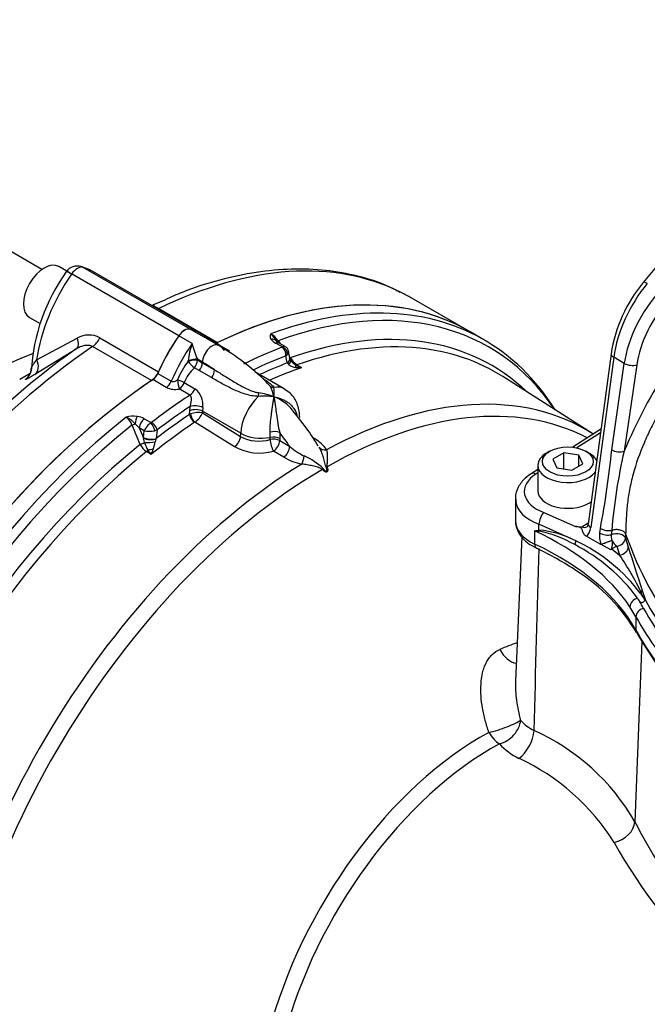
# Paper-space layout 'Sheet1' of a CAD drawing. Units: millimetres. Extents: x 0 to 4752, y 0 to 3360.
# Drawn here: x 3098 to 3190, y 2901 to 3046 of the extents above; entities that cross this region are included whole.
import ezdxf

# ---------------------------------------------------------------- set-up
doc = ezdxf.new("R2010")
doc.units = ezdxf.units.MM
doc.header["$LTSCALE"] = 8
for name, color, linetype in [('tangent', 7, 'Continuous'), ('TSH-1', 7, 'Continuous'), ('visible', 7, 'Continuous')]:
    doc.layers.add(name, color=color, linetype=linetype)

# ---------------------------------------------------------------- blocks, each defined once
blk = doc.blocks.new('SE5')
at = {"layer": 'tangent', "color": 7, "linetype": 'Continuous'}
for p, q in [((3122.82, 3000.31), (3107, 3009.45)), ((3121.12, 2999.33), (3105.3, 3008.47)), ((3118.16, 3003.36), (3126.84, 2998.34)), ((3124.8, 2999.17), (3122.82, 3000.31)), ((3100.14, 2995.8), (3106.13, 2998.98)), ((3109.45, 2999.04), (3118.14, 2994.02)), ((3123.1, 2998.19), (3121.12, 2999.33)), ((3117.09, 2992.71), (3108.4, 2997.73)), ((3127.05, 2997.98), (3128.6, 2997.09)), ((3136.42, 2997.69), (3135.43, 2998.27)), ((3124.61, 2995.44), (3123.87, 2995.87)), ((3123.87, 2995.87), (3123.9, 2995.76)), ((3137.14, 2995.32), (3136.95, 2996.39)), ((3185.35, 2996.16), (3181.96, 2970.99)), ((3186.91, 2995.26), (3185.35, 2996.16)), ((3122.5, 2995.54), (3122.51, 2995.62)), ((3124.13, 2994.19), (3123.43, 2994.6)), ((3123.9, 2995.76), (3124.6, 2995.35)), ((3124.6, 2995.35), (3124.61, 2995.44)), ((3124.6, 2995.35), (3126.42, 2994.31)), ((3137.16, 2995.3), (3137.14, 2995.32)), ((3137.39, 2995.07), (3137.16, 2995.3)), ((3138.58, 2995.05), (3139.25, 2994.63)), ((3185.05, 2982.5), (3186.91, 2995.26)), ((3188.75, 2995.05), (3186.89, 2982.28)), ((3118.03, 2993.76), (3120.01, 2992.62)), ((3125.95, 2993.15), (3124.13, 2994.19)), ((3119.29, 2991.72), (3117.31, 2992.86)), ((3122.78, 2990.57), (3121.2, 2991.48)), ((3121.94, 2992.42), (3123.52, 2991.51)), ((3122.75, 2988.23), (3122.8, 2988.9)), ((3124.67, 2988.73), (3124.63, 2988.19)), ((3116.04, 2987.07), (3117.03, 2986.5)), ((3122.73, 2987.72), (3122.75, 2988.23)), ((3122.73, 2987.72), (3122.86, 2987.78)), ((3124.63, 2988.19), (3124.62, 2987.95)), ((3124.62, 2987.95), (3130.25, 2984.46)), ((3130.27, 2984.94), (3124.63, 2988.19)), ((3115.26, 2985.74), (3115.9, 2984.24)), ((3116.03, 2985.29), (3115.26, 2985.74)), ((3117.03, 2986.5), (3117.12, 2986.55)), ((3123.5, 2986.58), (3123.47, 2986.56)), ((3129.35, 2982.95), (3123.5, 2986.58)), ((3115.9, 2984.24), (3115.91, 2984.32)), ((3116.08, 2983.56), (3115.9, 2984.24)), ((3115.91, 2984.32), (3116.03, 2985.29)), ((3117.94, 2985.42), (3117.58, 2985.3)), ((3117.94, 2985.42), (3117.78, 2984.14)), ((3130.25, 2984.46), (3130.27, 2984.94)), ((3134.61, 2984.02), (3134.62, 2984.33)), ((3134.62, 2984.33), (3134.62, 2985.09)), ((3136.03, 2985.05), (3136.05, 2984.15)), ((3140.85, 2984.36), (3141.26, 2984.09)), ((3183.38, 2985), (3179.91, 2982.78)), ((3117.76, 2984.1), (3117.63, 2983.67)), ((3117.78, 2984.14), (3117.76, 2984.1)), ((3136.05, 2984.15), (3136.04, 2983.85)), ((3136.04, 2983.85), (3137.54, 2982.97)), ((3117.04, 2981.81), (3116.37, 2982.23)), ((3136.63, 2981.41), (3135.13, 2982.29)), ((3174.15, 2979.09), (3173.87, 2978.91)), ((3175.03, 2973.22), (3179.71, 2971.16)), ((3174.31, 2970.61), (3174.31, 2971.49)), ((3179.75, 2969.03), (3174.31, 2971.49)), ((3180.66, 2971.12), (3181.59, 2971.72)), ((3173.67, 2970.52), (3173.67, 2968.56)), ((3183.28, 2970.21), (3183.38, 2970.87)), ((3185.06, 2970.58), (3184.99, 2969.94)), ((3187.11, 2970.05), (3187.09, 2969.43)), ((3185.8, 2968.25), (3185.07, 2967.84)), ((3185.09, 2969.1), (3185.1, 2969.05)), ((3187.09, 2969.43), (3187.5, 2968.14)), ((3185.07, 2967.84), (3184.93, 2967.73)), ((3185.07, 2967.84), (3186.21, 2966.94)), ((3189.36, 2961.18), (3189.87, 2960.45)), ((3189.87, 2960.45), (3189.42, 2961.36)), ((3189.56, 2961.68), (3190.04, 2960.29)), ((3188.64, 2957.81), (3187.74, 2959.29)), ((3188.64, 2957.81), (3188.64, 2955.85)), ((3189.49, 2954.17), (3188.49, 2927.51))]:
    blk.add_line(p, q, dxfattribs=at)
for centre, radius, start, end in [((3267.07, 2948.16), 87.14, 138.4573, 156.9471), ((3107.85, 2996.07), 3.38, 61.6018, 120.5121), ((3123.63, 2995.81), 3.55, 55.9439, 70.8454), ((3135.3, 2999.26), 0.697, 148.7507, 217.0286), ((3132.47, 2996.03), 4.23, 37.5646, 58.2175), ((3131.35, 2995.87), 5.03, 30.8143, 48.3075), ((3136.39, 3000.12), 2.09, 217.6614, 242.4892), ((3134.88, 2994.13), 12.47, 160.9873, 173.1157), ((3137.96, 3001.87), 15.31, 193.9171, 203.0853), ((3136.27, 2997.88), 0.238, 290.1417, 309.2032), ((3136.36, 2997.27), 1.06, 303.6488, 322.5649), ((3140.3, 2997.66), 3.12, 210.412, 236.5983), ((3131.93, 2988.27), 11.91, 142.4157, 157.5607), ((3126.79, 2990.69), 5.15, 130.6622, 160.353), ((3138.61, 2996.61), 1.96, 231.6744, 263.1347), ((3139, 2999.87), 5.24, 263.1226, 272.7563), ((3142.08, 3001.88), 7.78, 241.6784, 248.6498), ((3104.85, 2985.64), 9.67, 128.6904, 130.4842), ((3120.6, 2994.38), 2.97, 243.9216, 281.6747), ((3121.74, 2989.15), 2.96, 351.8653, 52.9721), ((3118.94, 2976.61), 21.91, 44.2645, 46.522), ((3129.86, 2989.38), 5.39, 9.9427, 27.9013), ((3130.65, 2990.99), 4.58, 351.4151, 8.8101), ((3133.77, 2982.26), 8.17, 80.1098, 96.0881), ((3131.36, 2980.71), 10.33, 68.3224, 81.2625), ((3133.2, 2984.62), 6.02, 37.4765, 70.8418), ((3114.49, 2983.42), 4.04, 83.1295, 106.5469), ((3112.18, 2985.51), 2.13, 16.9456, 56.9054), ((3111.78, 2983.63), 3.99, 42.8512, 66.9384), ((3114.59, 2984.56), 2.9, 60.006, 82.29), ((3124.01, 2984.99), 3.02, 78.3992, 112.3858), ((3121.96, 2988.98), 2.86, 302.7369, 338.805), ((667.02, 1932.53), 2664.37, 23.22673, 23.29346), ((3112.55, 2983.78), 3.34, 35.8724, 49.9549), ((3118.58, 2984.21), 2.76, 124.0754, 156.9548), ((3116.79, 2989.1), 3.88, 258.8414, 281.8519), ((3132.94, 2989.36), 5.59, 241.1699, 287.3885), ((3117.89, 2984.49), 2.73, 206.407, 236.2033), ((3121.69, 2985.29), 5.87, 197.1587, 209.1457), ((3108.36, 2985.36), 9.43, 342.5414, 349.6727), ((3133.06, 2989.75), 7.74, 241.3773, 285.5096), ((3144.1, 2990.6), 10.07, 229.2722, 243.7186), ((3138.77, 2979.8), 4.96, 32.8315, 59.8584), ((3127.94, 2990.61), 14.01, 215.7004, 218.8902), ((3108.92, 2985.79), 9.04, 333.8572, 338.8504), ((3141.18, 2989.17), 9, 239.5896, 257.8236), ((3135.92, 2972.93), 9.42, 46.1024, 66.7165), ((3056.28, 2995.03), 129.38, 349.237, 354.4411), ((3269.39, 2963.35), 84.65, 167.0789, 175.1014), ((3171.32, 2988.88), 18.51, 277.3052, 279.2815), ((3176.1, 2991.65), 21.27, 263.4374, 265.2899), ((3173.2, 2956.62), 14.04, 62.2026, 85.4801), ((3170.72, 2952.96), 17.87, 60.2589, 78.2605), ((3237.07, 2987.38), 52.88, 199.1364, 236.1181), ((3167.83, 2945.32), 25.97, 35.9533, 63.0736), ((3168.85, 2945.87), 25.6, 36.7512, 64.8158), ((3194.52, 2939.18), 31.32, 107.4962, 110.5908), ((3151.94, 2943.44), 41.55, 25.5523, 34.4362), ((3559.59, 3083.63), 389.6, 197.2444, 198.2406), ((2806.43, 2747.94), 437.63, 28.8427, 29.003), ((3181.79, 2922.22), 33.5, 108.5744, 113.298), ((3176.71, 2947.1), 6.86, 221.7574, 242.9509), ((3160.12, 2911.14), 32.76, 30.0021, 65.7249), ((3175.97, 2946.12), 10.32, 223.4129, 243.3498), ((3157.48, 2907.06), 32.91, 31.927, 65.0721), ((3250.68, 2958.76), 69.6, 206.6767, 227.554), ((3252.49, 2961.72), 76.74, 209.0456, 227.3763)]:
    blk.add_arc(centre, radius, start, end, dxfattribs=at)
for centre, major_axis, ratio, start_param, end_param in [((3113.28, 2931.92), (-42.17, -73.03), 0.57735, 3.17627, 3.845118), ((3106.15, 3007.65), (1, 1.73), 0.57735, 0.141897, 1.428899), ((3112.93, 3001.01), (9.33, 16.17), 0.559353, 1.428898, 2.19512), ((3106.15, 3007.65), (1.62, -1.17), 0.10133, 2.193212, 3.141593), ((3194.35, 2999.8), (6.36, 11.72), 0.558937, 1.228785, 2.166909), ((3196.49, 2998.57), (-6.99, -11.36), 0.595192, 4.401858, 5.339982), ((3190.73, 3006.35), (1.03, -0.85), 0.280406, 2.205112, 3.141593), ((3125.02, 2925.14), (-41.87, -72.53), 0.57735, 2.867726, 3.743525), ((3197.4, 2998), (6.32, 10.2), 0.597134, 1.262253, 2.200377), ((3118.27, 3005.05), (1, 1.73), 0.57735, 3.746872, 3.845118), ((3124.02, 2925.71), (-42.17, -73.03), 0.57735, 3.450827, 3.746961), ((3126.52, 2924.27), (-40.81, -70.69), 0.57735, 3.002061, 3.733833), ((3104.9, 2999.06), (1.06, -1.7), 0.541477, 0.044106, 1.203651), ((3108.29, 2999.29), (-1, -1.73), 0.57735, 0.867271, 1.756495), ((3134.58, 2997.68), (1.1, 0.75), 0.811405, 0.021893, 0.944941), ((3113.28, 2931.92), (42.17, 73.03), 0.57735, 0.867271, 2.274322), ((3131.02, 2990.57), (-9.33, -16.17), 0.57735, 4.570492, 4.913698), ((3126.02, 2996.17), (-1, -1.73), 0.57735, 3.141077, 5.445427), ((3126.74, 2924.15), (42.17, 73.03), 0.57735, 0.623471, 0.718955), ((3135.27, 2997.1), (-0.67, -1.15), 0.57735, 3.141593, 3.763684), ((3136.22, 2998.83), (-0.545, -0.384), 0.093487, 5.452492, 6.270334), ((3136.24, 2996.78), (0.362, -0.932), 0.662878, 0.898034, 2.451377), ((3136.3, 2996.82), (-0.653, 0.757), 0.809817, 3.89137, 5.337319), ((3127.47, 2923.72), (-40.52, -70.18), 0.57735, 3.391358, 3.731995), ((3092.64, 2943.83), (-30.33, -52.54), 0.57735, 3.763423, 3.877606), ((3122.93, 2995.38), (-1.29, -0.35), 0.266147, 3.822475, 4.976074), ((3127.44, 2923.74), (41.68, 72.18), 0.57735, 0.623471, 0.706481), ((3136.19, 2995.84), (-1.31, -0.24), 0.659253, 2.249015, 3.141222), ((3136.21, 2995.77), (-1.3, -0.28), 0.637689, 2.242986, 3.13915), ((3138, 2996.3), (0.546, 0.383), 0.0951, -3.965585, -3.767088), ((3186.28, 2996.51), (1.32, -0.18), 0.464814, 3.142044, 3.997852), ((3098.75, 2995.25), (1.04, -1.71), 0.744006, 0.075728, 1.440066), ((3122.96, 2995.27), (-1.29, -0.32), 0.29066, 3.828507, 5.007129), ((3122.96, 2995.27), (0.928, -0.958), 0.120705, 4.315607, 5.36495), ((3122.96, 2995.27), (-0.67, -1.15), 0.57735, 1.30922, 2.303835), ((3123.66, 2994.86), (-0.67, -1.15), 0.57735, 1.30922, 2.303835), ((3124.61, 2970.69), (-15.16, 26.25), 0.57735, -0.869872, -0.785398), ((3127.46, 2923.73), (40.99, 71), 0.57735, 0.617654, 0.688419), ((3128.14, 2923.33), (40.5, 70.15), 0.57735, 0.590246, 0.67355), ((3136.45, 2995.15), (-1.18, -0.63), 0.469649, 2.206252, 3.138139), ((3137.81, 2993.85), (0.56, 1.21), 0.187184, 5.537737, 6.14442), ((3138.68, 2995.62), (-0.348, -0.569), 0.551916, 0.16367, 0.605178), ((3187.84, 2995.61), (-1.32, 0.19), 0.471816, 0.861126, 2.397546), ((3125.48, 2993.82), (-0.66, -1.16), 0.576227, 1.304619, 2.300441), ((3119.22, 2992.76), (0.67, 1.15), 0.57735, 4.005097, 4.913698), ((3121.14, 2992.53), (-1.26, 0.44), 0.157603, 4.075233, 4.933719), ((3121.14, 2992.53), (-0.21, 1.32), 0.123829, 1.328903, 2.473902), ((3121.14, 2992.53), (0.67, 1.15), 0.57735, 3.993434, 4.949008), ((3122.72, 2991.62), (0.67, 1.15), 0.57735, 3.993434, 4.949008), ((3135.45, 2992.89), (-1.27, -0.42), 0.902208, 0.604272, 1.064074), ((3134.04, 2986.89), (-2.67, -4.62), 0.57735, 3.140432, 3.621679), ((3126.74, 2924.15), (42.17, 73.03), 0.57735, 0.851841, 0.947325), ((3134.04, 2986.89), (-2.67, -4.62), 0.57735, 4.232302, 5.445427), ((3132.62, 2991.26), (0.1, -1.33), 0.21851, 0.836242, 1.296044), ((3141.11, 2915.85), (-40.18, -69.6), 0.57735, 3.116897, 3.894855), ((3127.44, 2923.74), (41.68, 72.18), 0.57735, 0.864316, 0.947325), ((3123.74, 2988.37), (1.32, -0.16), 0.462862, 0.849642, 2.416174), ((3142.68, 2914.94), (-39.71, -68.77), 0.57735, 3.165514, 3.920889), ((3124.02, 2925.71), (-42.17, -73.03), 0.57735, 4.107021, 5.317757), ((3115.13, 2986.45), (0.18, 1.32), 0.309376, 0.774482, 1.69753), ((3116.19, 2986.08), (0.67, 1.15), 0.57735, 0.948705, 2.181662), ((3127.46, 2923.73), (40.99, 71), 0.57735, 0.867056, 0.953142), ((3123.44, 2987.32), (0.558, -0.83), 0.528334, 3.906817, 5.425253), ((3123.69, 2987.71), (1.33, -0.04), 0.536274, 0.802205, 2.370686), ((3123.47, 2987.34), (-0.463, 0.887), 0.452087, 0.836651, 2.338138), ((3125.02, 2925.14), (41.87, 72.53), 0.57735, 0.968864, 2.172729), ((3114.49, 2986.28), (0.613, 0.263), 0.052859, 4.228867, 5.046708), ((3117.14, 2985.76), (-0.398, 0.917), 0.273401, 4.075999, 5.521948), ((3128.14, 2923.33), (40.5, 70.15), 0.57735, 0.867056, 0.980551), ((3117.24, 2985.81), (-0.608, 0.794), 0.476717, 3.875592, 5.428935), ((3116.83, 2984.59), (1.33, -0.13), 0.437452, 3.980295, 5.532416), ((3116.84, 2984.67), (1.32, -0.17), 0.458768, 3.993778, 5.558717), ((3129.31, 2983.97), (0.7, 1.13), 0.557753, 4.026405, 5.463328), ((3133.09, 2986.4), (-4, 0.18), 0.546343, 0.810243, 1.987789), ((3135.11, 2984.54), (-1.33, -0.1), 0.469086, 3.917024, 5.053942), ((3135.13, 2983.64), (-1.33, 0.05), 0.549525, 3.974952, 5.123714), ((3124.61, 2970.69), (-15.16, 26.25), 0.57735, -1.432688, -1.347246), ((3126.52, 2924.27), (-40.81, -70.69), 0.57735, 4.120148, 5.30463), ((3115.71, 2983.43), (0.613, 0.262), 0.051498, 4.23555, 5.334856), ((3116.82, 2983.81), (1.33, 0.09), 0.185245, 4.112954, 5.359835), ((3135.12, 2983.33), (-1.33, 0.04), 0.549603, 3.975124, 5.124245), ((3135.12, 2983.33), (-0.34, 1.29), 0.298791, 0.930993, 2.433698), ((3135.12, 2983.33), (0.67, 1.15), 0.541343, 3.97173, 5.456667), ((3136.62, 2982.46), (0.67, 1.15), 0.539897, 3.969849, 5.457147), ((3143, 2983.57), (-1.17, -0.64), 0.766516, 0.074211, 1.120872), ((3127.47, 2923.72), (40.52, 70.18), 0.57735, 0.980394, 2.161199), ((3116.29, 2982.7), (-0.354, -0.565), 0.55942, 1.001187, 1.442695), ((3117.1, 2981.89), (1.33, 0.13), 0.471869, 1.333836, 1.940518), ((3139.29, 2981.43), (0.26, 1.31), 0.243715, 3.828982, 4.875644), ((3185.98, 2982.84), (-1.32, 0.19), 0.471816, 0.861126, 2.397546), ((3141.11, 2915.85), (-40.18, -69.6), 0.57735, 3.959127, 5.440048), ((3143.69, 2980.37), (-1.28, -0.38), 0.173288, 0.823161, 0.97277), ((3142.68, 2914.94), (39.71, 68.77), 0.57735, 0.7915, 2.297057), ((3143, 2979.97), (-0.959, -0.927), 0.157613, -1.127528, -0.977919), ((3178.55, 2976.39), (6.4, 0.1), 0.587337, 2.382064, 4.121057), ((3173.88, 2977.83), (0.72, -1.12), 0.586987, 2.329875, 3.141472), ((3178.57, 2975.31), (7.74, 0.1), 0.585629, 3.211243, 4.122659), ((3175.05, 2972.14), (0.47, 1.25), 0.451056, 0.718273, 2.271975), ((3178.57, 2972.02), (7.74, 0), 0.57735, 3.141593, 4.027747), ((3181, 2972.43), (-0.1, 1.42), 0.680628, 2.686125, 3.481206), ((3182.88, 2971.34), (1.32, -0.18), 0.464814, 3.196513, 3.997852), ((3144.16, 2949.65), (46.67, 0), 0.57735, 0.365911, 0.886154), ((3173.94, 2970.29), (-0.078, 0.662), 0.662932, 4.880123, 5.139208), ((3180.07, 2972.08), (0.9, -2.55), 0.661741, 0.211814, 0.91263), ((3185.13, 2969.08), (-0.92, 2.47), 0.668835, 0.866141, 1.548401), ((3184.21, 2970.56), (-1.32, 0.21), 0.48156, 0.868174, 2.28734), ((3184.31, 2971.22), (-1.32, 0.22), 0.484983, 0.870729, 2.249138), ((3185.92, 2969.38), (-0.46, 1.23), 0.668835, 0.866141, 1.548401), ((3185.78, 2969.33), (1.33, -0.04), 0.559647, 0.186725, 2.218507), ((3144.16, 2947.69), (46.67, 0), 0.57735, 0.30778, 0.886154), ((3179.29, 2968.76), (0.281, 0.605), 0.598216, 4.509038, 5.439686), ((3184.39, 2968.87), (-1.26, -0.45), 0.016648, 0.732765, 2.15193), ((3185.78, 2969.33), (0.65, -1.16), 0.546695, 4.643725, 5.505769), ((3185.78, 2969.33), (1.28, 0.38), 0.798798, 4.494223, 6.024582), ((3288.17, 2979.63), (-103.87, -1.6), 0.587337, 0.161501, 0.183377), ((3186.19, 2968.02), (-1.27, -0.42), 0.795759, 1.324507, 2.854649), ((3190.57, 2961.23), (-1.09, -0.77), 0.751347, 5.409229, 5.569785), ((3188.28, 2961.5), (1.26, 0.43), 0.590408, 5.605472, 5.980005), ((3188.92, 2959.55), (1.06, 0.7), 0.762443, 1.165243, 2.673152), ((3189.84, 2958.03), (-1.11, -0.61), 0.778128, 4.368955, 5.878415), ((3288.18, 2976.08), (-104.46, 0), 0.57735, 0.30778, 0.666685), ((3288.18, 2974.12), (-104.46, 0), 0.57735, 0.30778, 0.666685), ((3189.91, 2956.08), (1.17, 0.64), 0.778128, 2.736823, 3.141235), ((3170.54, 2954.14), (-1.29, 3.07), 0.689621, 1.655855, 2.770616), ((3168.64, 2941.74), (-3.16, -1.08), 0.152423, 0.948241, 2.728716), ((3168.64, 2941.74), (-2.52, -2.18), 0.710976, 0.965149, 2.542468), ((3165.85, 2901.57), (-23.61, -40.89), 0.57735, 3.894565, 5.157604), ((3168.64, 2941.74), (1.58, -2.93), 0.595765, 4.737863, 5.479628), ((3171.48, 2939.6), (-1.52, -2.97), 0.495794, 0.737072, 2.29241), ((3167.42, 2900.66), (23.13, 40.07), 0.57735, 0.752972, 2.016011), ((3185.31, 2927.03), (-2.98, -1.49), 0.739801, 1.244929, 2.732625)]:
    blk.add_ellipse(centre, major_axis=major_axis, ratio=ratio, start_param=start_param, end_param=end_param, dxfattribs=at)
for points, knots in [([(3203.65, 3004.54), (3202.59, 3003.24), (3201.55, 3001.93), (3199.5, 2999.28), (3198.5, 2997.93), (3196.54, 2995.2), (3195.59, 2993.81), (3193.77, 2990.97), (3192.89, 2989.52), (3191.86, 2987.65), (3191.66, 2987.27), (3191.27, 2986.52), (3191.07, 2986.14), (3190.51, 2985.01), (3190.16, 2984.25), (3189.18, 2981.96), (3188.63, 2980.42), (3188.11, 2978.48), (3188.01, 2978.09), (3187.83, 2977.32), (3187.75, 2976.94), (3187.54, 2975.81), (3187.43, 2975.07), (3187.28, 2973.61), (3187.22, 2972.89), (3187.15, 2971.46), (3187.13, 2970.76), (3187.11, 2970.05)], [0, 0, 0, 0, 0.125, 0.125, 0.25, 0.25, 0.375, 0.375, 0.5, 0.5, 0.53125, 0.53125, 0.5625, 0.5625, 0.625, 0.625, 0.75, 0.75, 0.78125, 0.78125, 0.8125, 0.8125, 0.875, 0.875, 0.9375, 0.9375, 1, 1, 1, 1]), ([(3117.23, 3003.87), (3117.24, 3003.89), (3117.25, 3003.89), (3117.3, 3003.86), (3117.32, 3003.85), (3117.37, 3003.83), (3117.4, 3003.81), (3117.5, 3003.75), (3117.59, 3003.69), (3117.84, 3003.54), (3117.98, 3003.46), (3118.16, 3003.36)], [0, 0, 0, 0, 0.25, 0.25, 0.375, 0.375, 0.5, 0.5, 0.75, 0.75, 1, 1, 1, 1]), ([(3108.4, 2997.73), (3108.23, 2997.83), (3108.04, 2997.89), (3107.73, 2997.92), (3107.63, 2997.93), (3107.42, 2997.92), (3107.31, 2997.91), (3107.1, 2997.87), (3107, 2997.84), (3106.79, 2997.78), (3106.69, 2997.74), (3106.38, 2997.61), (3106.18, 2997.51), (3105.99, 2997.38)], [0, 0, 0, 0, 0.25, 0.25, 0.375, 0.375, 0.5, 0.5, 0.625, 0.625, 0.75, 0.75, 1, 1, 1, 1]), ([(3136.85, 2997.73), (3136.85, 2997.73), (3136.85, 2997.73), (3136.8, 2997.76), (3136.74, 2997.77), (3136.59, 2997.76), (3136.51, 2997.74), (3136.42, 2997.69)], [0.4975488, 0.4975488, 0.4975488, 0.4975488, 0.5, 0.5, 0.75, 0.75, 1, 1, 1, 1]), ([(3137.33, 2997.04), (3137.34, 2996.99), (3137.34, 2996.93), (3137.3, 2996.79), (3137.26, 2996.71), (3137.2, 2996.63)], [0.5489309, 0.5489309, 0.5489309, 0.5489309, 0.75, 0.75, 1, 1, 1, 1]), ([(3099.88, 2993.61), (3099.63, 2993.46), (3099.41, 2993.33), (3099.12, 2993.16), (3099.04, 2993.12), (3098.88, 2993.03), (3098.8, 2992.99), (3098.68, 2992.93), (3098.63, 2992.91), (3098.55, 2992.88), (3098.52, 2992.87), (3098.47, 2992.88), (3098.49, 2992.92), (3098.57, 2993)], [0, 0, 0, 0, 0.25, 0.25, 0.375, 0.375, 0.5, 0.5, 0.625, 0.625, 0.75, 0.75, 1, 1, 1, 1]), ([(3132.9, 2990.38), (3132.54, 2990.39), (3132.2, 2990.42), (3131.54, 2990.54), (3131.23, 2990.63), (3130.62, 2990.82), (3130.32, 2990.93), (3129.74, 2991.16), (3129.46, 2991.29), (3128.62, 2991.68), (3128.08, 2991.97), (3127.01, 2992.55), (3126.48, 2992.85), (3125.95, 2993.15)], [0, 0, 0, 0, 0.125, 0.125, 0.25, 0.25, 0.375, 0.375, 0.5, 0.5, 0.75, 0.75, 1, 1, 1, 1]), ([(3126.42, 2994.31), (3126.92, 2994), (3127.42, 2993.69), (3128.44, 2993.06), (3128.95, 2992.74), (3129.73, 2992.28), (3130, 2992.12), (3130.53, 2991.83), (3130.81, 2991.68), (3131.37, 2991.41), (3131.66, 2991.28), (3132.12, 2991.12), (3132.27, 2991.07), (3132.59, 2990.98), (3132.75, 2990.95), (3132.93, 2990.92)], [0, 0, 0, 0, 0.25, 0.25, 0.5, 0.5, 0.625, 0.625, 0.75, 0.75, 0.875, 0.875, 0.9375, 0.9375, 1, 1, 1, 1]), ([(3133.52, 2993.06), (3133.75, 2992.91), (3133.97, 2992.76), (3134.4, 2992.46), (3134.59, 2992.31), (3134.85, 2992.08), (3134.93, 2992.01), (3135.07, 2991.85), (3135.12, 2991.77), (3135.17, 2991.69)], [0.6256505, 0.6256505, 0.6256505, 0.6256505, 0.75, 0.75, 0.875, 0.875, 0.9375, 0.9375, 1, 1, 1, 1]), ([(3120.01, 2992.62), (3120.07, 2992.58), (3120.14, 2992.56), (3120.3, 2992.56), (3120.39, 2992.58), (3120.55, 2992.63), (3120.63, 2992.66), (3120.78, 2992.73), (3120.85, 2992.77), (3120.93, 2992.82)], [0, 0, 0, 0, 0.25, 0.25, 0.5, 0.5, 0.75, 0.75, 1, 1, 1, 1]), ([(3122.8, 2988.9), (3122.85, 2989.05), (3122.89, 2989.2), (3122.95, 2989.51), (3122.98, 2989.66), (3123, 2989.89), (3123, 2989.96), (3123, 2990.11), (3122.99, 2990.18), (3122.97, 2990.31), (3122.95, 2990.37), (3122.88, 2990.49), (3122.83, 2990.53), (3122.78, 2990.57)], [0, 0, 0, 0, 0.25, 0.25, 0.5, 0.5, 0.625, 0.625, 0.75, 0.75, 0.875, 0.875, 1, 1, 1, 1]), ([(3134.62, 2985.09), (3134.61, 2985.51), (3134.62, 2985.94), (3134.68, 2986.63), (3134.7, 2986.86), (3134.76, 2987.32), (3134.79, 2987.55), (3134.85, 2988.01), (3134.88, 2988.24), (3134.95, 2988.68), (3134.98, 2988.9), (3135.04, 2989.33), (3135.07, 2989.54), (3135.11, 2989.84), (3135.13, 2989.93), (3135.15, 2990.12), (3135.16, 2990.22), (3135.17, 2990.31)], [0, 0, 0, 0, 0.25, 0.25, 0.375, 0.375, 0.5, 0.5, 0.625, 0.625, 0.75, 0.75, 0.875, 0.875, 0.9375, 0.9375, 1, 1, 1, 1]), ([(3135.17, 2990.31), (3135.28, 2990.29), (3135.39, 2990.27), (3135.61, 2990.21), (3135.72, 2990.19), (3136.04, 2990.09), (3136.24, 2990.02), (3136.63, 2989.85), (3136.81, 2989.76), (3137.16, 2989.55), (3137.33, 2989.44), (3137.63, 2989.19), (3137.76, 2989.05), (3138.01, 2988.77), (3138.12, 2988.61), (3138.4, 2988.12), (3138.53, 2987.77), (3138.6, 2987.38)], [0, 0, 0, 0, 0.0625, 0.0625, 0.125, 0.125, 0.25, 0.25, 0.375, 0.375, 0.5, 0.5, 0.625, 0.625, 0.75, 0.75, 1, 1, 1, 1]), ([(3135.17, 2990.31), (3135.19, 2990.21), (3135.21, 2990.12), (3135.25, 2989.92), (3135.26, 2989.82), (3135.31, 2989.52), (3135.34, 2989.31), (3135.4, 2988.88), (3135.43, 2988.66), (3135.49, 2988.21), (3135.52, 2987.99), (3135.61, 2987.3), (3135.67, 2986.84), (3135.82, 2985.92), (3135.91, 2985.48), (3136.03, 2985.05)], [0, 0, 0, 0, 0.0625, 0.0625, 0.125, 0.125, 0.25, 0.25, 0.375, 0.375, 0.5, 0.5, 0.75, 0.75, 1, 1, 1, 1]), ([(3142.87, 2979.95), (3142.82, 2980.09), (3142.78, 2980.22), (3142.71, 2980.49), (3142.68, 2980.62), (3142.58, 2981.01), (3142.51, 2981.27), (3142.36, 2981.76), (3142.28, 2982), (3142.09, 2982.45), (3141.99, 2982.66), (3141.87, 2982.86)], [0, 0, 0, 0, 0.125, 0.125, 0.25, 0.25, 0.5, 0.5, 0.75, 0.75, 1, 1, 1, 1]), ([(3142.94, 2982.49), (3142.99, 2982.33), (3143.02, 2982.16), (3143.05, 2981.78), (3143.06, 2981.58), (3143.05, 2981.16), (3143.04, 2980.94), (3143.02, 2980.59), (3143.01, 2980.48), (3143, 2980.29), (3143, 2980.23), (3143.01, 2980.11), (3143.01, 2980.04), (3143.02, 2979.98)], [0, 0, 0, 0, 0.25, 0.25, 0.5, 0.5, 0.75, 0.75, 0.875, 0.875, 0.9375, 0.9375, 1, 1, 1, 1]), ([(3142.34, 2979.58), (3142.29, 2979.63), (3142.23, 2979.66), (3142.12, 2979.72), (3142.06, 2979.75), (3141.88, 2979.82), (3141.76, 2979.87), (3141.39, 2979.99), (3141.13, 2980.05), (3140.62, 2980.17), (3140.35, 2980.22), (3139.82, 2980.31), (3139.55, 2980.35), (3139.29, 2980.38)], [0, 0, 0, 0, 0.0625, 0.0625, 0.125, 0.125, 0.25, 0.25, 0.5, 0.5, 0.75, 0.75, 1, 1, 1, 1]), ([(3143.02, 2979.98), (3143.07, 2979.84), (3143.1, 2979.7), (3143.12, 2979.5), (3143.12, 2979.43), (3143.1, 2979.3), (3143.07, 2979.24), (3142.96, 2979.18), (3142.9, 2979.18), (3142.77, 2979.23), (3142.71, 2979.26), (3142.54, 2979.38), (3142.44, 2979.48), (3142.34, 2979.58)], [0, 0, 0, 0, 0.25, 0.25, 0.375, 0.375, 0.5, 0.5, 0.625, 0.625, 0.75, 0.75, 1, 1, 1, 1]), ([(3142.45, 2979.71), (3142.54, 2979.6), (3142.64, 2979.49), (3142.74, 2979.39), (3142.78, 2979.36), (3142.82, 2979.32), (3142.86, 2979.3), (3142.88, 2979.29), (3142.91, 2979.28), (3142.93, 2979.27), (3142.94, 2979.27), (3142.95, 2979.27), (3142.96, 2979.27), (3142.96, 2979.27), (3142.96, 2979.28), (3142.97, 2979.28), (3142.98, 2979.28), (3142.98, 2979.28), (3142.99, 2979.29), (3142.99, 2979.3), (3143, 2979.3), (3143, 2979.31), (3143.01, 2979.32), (3143.01, 2979.34), (3143.01, 2979.36), (3143.02, 2979.39), (3143.02, 2979.43), (3143.01, 2979.47), (3143, 2979.51), (3143, 2979.55), (3142.99, 2979.59), (3142.96, 2979.71), (3142.91, 2979.83), (3142.87, 2979.95)], [0, 0, 0, 0, 0.299536, 0.299536, 0.299536, 0.408676, 0.408676, 0.408676, 0.461687, 0.461687, 0.461687, 0.483092, 0.483092, 0.483092, 0.493669, 0.493669, 0.493669, 0.514753, 0.514753, 0.514753, 0.529202, 0.529202, 0.529202, 0.56901, 0.56901, 0.56901, 0.649975, 0.649975, 0.649975, 0.737442, 0.737442, 0.737442, 1, 1, 1, 1]), ([(3187.11, 2970.05), (3187.07, 2970.17), (3186.98, 2970.29), (3186.71, 2970.49), (3186.53, 2970.57), (3186.12, 2970.68), (3185.89, 2970.7), (3185.45, 2970.69), (3185.24, 2970.65), (3185.06, 2970.58)], [0, 0, 0, 0, 0.25, 0.25, 0.5, 0.5, 0.75, 0.75, 1, 1, 1, 1]), ([(3185.1, 2969.05), (3185.11, 2968.99), (3185.12, 2968.93), (3185.13, 2968.8), (3185.13, 2968.75), (3185.12, 2968.58), (3185.11, 2968.47), (3185.09, 2968.27), (3185.07, 2968.18), (3185.05, 2968.04), (3185.04, 2968), (3185.04, 2967.94), (3185.04, 2967.92), (3185.04, 2967.88), (3185.05, 2967.86), (3185.07, 2967.84)], [0, 0, 0, 0, 0.125, 0.125, 0.25, 0.25, 0.5, 0.5, 0.75, 0.75, 0.875, 0.875, 0.9375, 0.9375, 1, 1, 1, 1]), ([(3166.93, 2940.72), (3166.72, 2941.32), (3166.54, 2941.92), (3166.22, 2943.12), (3166.09, 2943.72), (3165.88, 2944.91), (3165.8, 2945.51), (3165.72, 2946.7), (3165.72, 2947.29), (3165.79, 2948.44), (3165.87, 2949), (3166.06, 2949.8), (3166.13, 2950.06), (3166.31, 2950.56), (3166.41, 2950.8), (3166.65, 2951.25), (3166.77, 2951.47), (3167.06, 2951.87), (3167.22, 2952.05), (3167.73, 2952.55), (3168.11, 2952.81), (3168.54, 2952.99)], [0, 0, 0, 0, 0.125, 0.125, 0.25, 0.25, 0.375, 0.375, 0.5, 0.5, 0.625, 0.625, 0.6875, 0.6875, 0.75, 0.75, 0.8125, 0.8125, 0.875, 0.875, 1, 1, 1, 1]), ([(3170.86, 2948.28), (3170.85, 2948.08), (3170.85, 2947.88), (3170.85, 2947.43), (3170.86, 2947.18), (3170.89, 2946.45), (3170.94, 2945.96), (3171.13, 2944.49), (3171.34, 2943.5), (3171.59, 2942.53)], [0.5108327, 0.5108327, 0.5108327, 0.5108327, 0.5625, 0.5625, 0.625, 0.625, 0.75, 0.75, 1, 1, 1, 1])]:
    blk.add_open_spline(points, degree=3, knots=knots, dxfattribs=at)
for points in [[(3135.83, 2998.61), (3135.94, 2998.45), (3136.05, 2998.29), (3136.16, 2998.13)], [(3137.48, 2996.25), (3137.52, 2996.19), (3137.56, 2996.13), (3137.6, 2996.07)], [(3173.59, 2940.99), (3173.84, 2949.96), (3174.09, 2958.93), (3174.34, 2967.9)]]:
    blk.add_open_spline(points, degree=3, dxfattribs=at)
at = {"layer": 'visible', "color": 7, "linetype": 'Continuous'}
for p, q in [((3100.89, 3009.12), (3036.93, 3046.05)), ((3207, 3028.12), (3189.7, 3007.2)), ((3104.58, 3008.89), (3103.42, 3009.57)), ((3124.23, 2999.71), (3108.42, 3008.84)), ((3119.06, 3004.62), (3117.26, 3003.84)), ((3164.13, 2999.93), (3155.45, 3004.95)), ((3099.08, 3002.06), (3100.68, 3001.14)), ((3126.21, 2998.57), (3124.23, 2999.71)), ((3127.02, 2997.91), (3125.2, 2998.96)), ((3166.19, 2998.75), (3164.13, 2999.93)), ((3105.99, 2997.38), (3099.88, 2993.61)), ((3136.85, 2997.74), (3135.94, 2998.26)), ((3137.51, 2996.08), (3137.33, 2997.04)), ((3184.96, 2996.69), (3181.56, 2971.52)), ((3099.2, 2993.77), (3097.64, 2992.87)), ((3136.7, 2991.5), (3132.37, 2994)), ((3182.28, 2984.85), (3168.98, 2993.3)), ((3138.99, 2987.26), (3138.97, 2987.67)), ((3183.46, 2985.54), (3179.3, 2982.88)), ((3175.92, 2982.29), (3175.44, 2982.01)), ((3177.97, 2982.04), (3176.34, 2981.1)), ((3180.2, 2981.7), (3177.97, 2982.04)), ((3177.97, 2979.65), (3177.97, 2982.04)), ((3180.8, 2980.41), (3180.2, 2981.7)), ((3180.2, 2980.07), (3180.2, 2981.7)), ((3181.69, 2982.01), (3181.22, 2982.29)), ((3174.15, 2980.21), (3174.15, 2976.4)), ((3176.34, 2981.1), (3176.93, 2979.81)), ((3176.93, 2979.81), (3179.16, 2979.47)), ((3179.16, 2979.47), (3180.8, 2980.41)), ((3174.15, 2979.59), (3173.16, 2978.95)), ((3170.83, 2975.25), (3170.83, 2972.02)), ((3171.77, 2969.64), (3170.86, 2948.28)), ((3183.46, 2968.52), (3181.3, 2969.71)), ((3183.5, 2968.5), (3183.46, 2968.52)), ((3184.93, 2967.73), (3183.5, 2968.5))]:
    blk.add_line(p, q, dxfattribs=at)
for centre, radius, start, end in [((3106.15, 3007.65), 2, 73.8315, 144.1399), ((3105.65, 3005.4), 4.3, 54.3219, 75.8352), ((3127.04, 2992.64), 27.73, 144.1216, 176.9376), ((3206.42, 2993.33), 21.72, 140.3517, 171.1208), ((3123.2, 2995.43), 4.06, 60.5194, 66.9206), ((3109.09, 2967.22), 35.54, 45.4561, 59.7001), ((3136.42, 2996.92), 0.913, 7.3366, 62.0937), ((3137.8, 2996.14), 0.296, 186.0146, 198.3329), ((3138.57, 2996.34), 1.1, 195.038, 211.0619), ((3097.58, 2994.46), 1.77, 314.3301, 1.5404), ((3138.83, 2996.35), 1.33, 205.7062, 235.0559), ((3139.6, 2997.18), 2.46, 226.686, 240.7282), ((3105.94, 2984.29), 11.4, 128.5658, 128.6238), ((3111.09, 2964.93), 35.58, 30.6092, 40.9912), ((3180.5, 2979.61), 8.49, 264.6046, 271.0563), ((3154.87, 2927.38), 44.83, 56.0387, 64.8088), ((3165.31, 2941.61), 27.2, 30.5548, 57.5458), ((3178.13, 2952.22), 13.59, 35.5932, 37.9124), ((3175.63, 2952.52), 16.29, 28.4901, 29.1258), ((3189.89, 2956.58), 3.7, 87.6874, 89.1061), ((3241.37, 2986.01), 60.86, 210.1507, 234.8794)]:
    blk.add_arc(centre, radius, start, end, dxfattribs=at)
for centre, major_axis, ratio, start_param, end_param in [((3101.25, 3005.81), (-2.17, -3.75), 0.57735, 3.141593, 6.283185), ((3106.15, 3007.65), (-0.56, -1.92), 0.806269, 2.945132, 3.141593), ((3098.79, 2992.85), (-9.77, -15.91), 0.577071, 3.157166, 3.299063), ((3121.97, 2926.9), (-42.17, -73.03), 0.57735, 3.141593, 3.848885), ((3121.97, 2926.9), (-42.17, -73.03), 0.57735, 3.141593, 3.845118), ((3113.28, 2931.92), (-42.17, -73.03), 0.57735, 3.141593, 3.17627), ((3124.02, 2925.71), (-42.17, -73.03), 0.57735, 2.843915, 3.450827), ((3121.97, 2998.52), (1, 1.73), 0.57735, 0.141897, 1.428899), ((3121.97, 2998.51), (1, 1.73), 0.57735, 0.141897, 1.428899), ((3114.9, 2983.55), (-9.33, -16.17), 0.57735, 3.141593, 3.28349), ((3114.9, 2983.55), (-9.33, -16.17), 0.57735, 3.141593, 3.28349), ((3129.04, 2991.71), (9.33, 16.17), 0.57735, 1.428899, 1.772105), ((3129.04, 2991.71), (-9.33, -16.17), 0.57735, 4.570492, 4.898088), ((3116.88, 2982.4), (-9.33, -16.17), 0.57735, 2.940284, 3.28349), ((3111.61, 2932.88), (-41.68, -72.19), 0.57735, 4.022492, 5.402286), ((3126.96, 3000.04), (1, 1.73), 0.57735, 3.723056, 3.845118), ((3127.47, 2923.72), (-40.52, -70.18), 0.57735, 3.116897, 3.391358), ((3097.46, 2994.65), (-1.37, 1.46), 0.962298, 2.975127, 3.146338), ((3116.97, 2994.27), (-1, -1.73), 0.57735, 0.867271, 1.756495), ((3117.24, 2993.9), (0.67, 1.15), 0.57735, 4.005097, 4.913698), ((3121.97, 2926.9), (-42.17, -73.03), 0.57735, 4.005097, 5.419681), ((3121.97, 2926.9), (42.17, 73.03), 0.57735, 0.867271, 2.274322), ((3178.57, 2980.21), (-4.42, 0), 0.57735, 5.497787, 6.283185), ((3178.57, 2980.21), (-4.42, 0), 0.57735, 3.408299, 3.926991), ((3178.57, 2980.21), (-4.42, 0), 0.57735, 0, 2.71926), ((3178.57, 2976.4), (4.42, 0), 0.57735, 3.141593, 5.465508), ((3178.57, 2975.31), (7.74, 0.1), 0.585629, 3.134158, 3.211243), ((3178.57, 2976.4), (-4.42, -0.07), 0.587337, -3.968306, -3.828417), ((3182.88, 2971.34), (1.32, -0.18), 0.464814, 3.141593, 3.196513), ((3174.52, 2969.15), (0.57, 1.21), 0.516349, 2.310646, 3.134866), ((3288.18, 2977.64), (-102.64, 0), 0.57735, 0.29727, 0.658049), ((3288.18, 2977.11), (-103.27, 0), 0.57735, 0.30778, 0.666685)]:
    blk.add_ellipse(centre, major_axis=major_axis, ratio=ratio, start_param=start_param, end_param=end_param, dxfattribs=at)
blk.add_ellipse((3178.57, 2980.76), major_axis=(3.75, 0), ratio=0.57735, dxfattribs=at)
for points, knots in [([(3153.8, 3005.74), (3153.16, 3006.08), (3151.33, 3007.07), (3147.56, 3008.24), (3142.83, 3009.1), (3137.8, 3009.28), (3132.57, 3008.81), (3127.2, 3007.66), (3122.56, 3006.2), (3120.01, 3005.06), (3119.06, 3004.62)], [0, 0, 0, 0, 0.060569, 0.203529, 0.346871, 0.491193, 0.636782, 0.783595, 0.931367, 1, 1, 1, 1]), ([(3105.3, 3008.47), (3105.21, 3008.52), (3105.13, 3008.57), (3104.97, 3008.65), (3104.9, 3008.69), (3104.77, 3008.75), (3104.72, 3008.77), (3104.63, 3008.81), (3104.59, 3008.81), (3104.54, 3008.82), (3104.52, 3008.81), (3104.52, 3008.8)], [0, 0, 0, 0, 0.125, 0.125, 0.25, 0.25, 0.375, 0.375, 0.5, 0.5, 0.61528, 0.61528, 0.61528, 0.61528]), ([(3135.95, 2998.26), (3135.89, 2998.29), (3135.79, 2998.35), (3135.69, 2998.43), (3135.67, 2998.45), (3135.67, 2998.45)], [0, 0, 0, 0, 0.2595384, 0.5979392, 0.8191368, 0.8191368, 0.8191368, 0.8191368]), ([(3099.41, 2994.37), (3099.38, 2994.38), (3099.37, 2994.41), (3099.36, 2994.47), (3099.37, 2994.51), (3099.39, 2994.6), (3099.41, 2994.65), (3099.46, 2994.76), (3099.49, 2994.82), (3099.59, 2995.01), (3099.68, 2995.15), (3099.89, 2995.46), (3100.01, 2995.62), (3100.14, 2995.8)], [0, 0, 0, 0, 0.125, 0.125, 0.25, 0.25, 0.375, 0.375, 0.5, 0.5, 0.75, 0.75, 1, 1, 1, 1]), ([(3138.97, 2987.67), (3138.87, 2988.37), (3138.68, 2989.46), (3137.74, 2990.83), (3137.01, 2991.26), (3136.67, 2991.45)], [0, 0, 0, 0, 0.419788, 0.770223, 1, 1, 1, 1]), ([(3173.16, 2978.95), (3172.83, 2978.72), (3172.09, 2978.19), (3171.19, 2977.03), (3170.74, 2975.73), (3170.89, 2975.05), (3170.95, 2974.8)], [0, 0, 0, 0, 0.203639, 0.540139, 0.857356, 1, 1, 1, 1]), ([(3170.85, 2972.4), (3170.84, 2972.01), (3170.83, 2971.2), (3171.43, 2969.85), (3172.55, 2968.71), (3173.46, 2968.21), (3173.95, 2967.95)], [0, 0, 0, 0, 0.190248, 0.474705, 0.762917, 1, 1, 1, 1]), ([(3181.3, 2969.71), (3181.21, 2969.76), (3181.13, 2969.82), (3180.99, 2969.97), (3180.93, 2970.05), (3180.84, 2970.21), (3180.81, 2970.3), (3180.76, 2970.46), (3180.74, 2970.54), (3180.7, 2970.69), (3180.68, 2970.76), (3180.61, 2970.86), (3180.58, 2970.89), (3180.51, 2970.94), (3180.47, 2970.97), (3180.32, 2971.04), (3180.2, 2971.08), (3179.96, 2971.13), (3179.83, 2971.15), (3179.71, 2971.16)], [0, 0, 0, 0, 0.125, 0.125, 0.25, 0.25, 0.375, 0.375, 0.5, 0.5, 0.625, 0.625, 0.6875, 0.6875, 0.75, 0.75, 0.875, 0.875, 1, 1, 1, 1]), ([(3181.56, 2971.52), (3181.54, 2971.41), (3181.5, 2971.21), (3181.42, 2971.12), (3181.42, 2971.12), (3181.43, 2971.12)], [0, 0, 0, 0, 0.3278038, 0.6746262, 0.842578, 0.842578, 0.842578, 0.842578]), ([(3185.07, 2967.84), (3185.04, 2967.82), (3185.02, 2967.81), (3184.98, 2967.78), (3184.97, 2967.77), (3184.95, 2967.76), (3184.94, 2967.75), (3184.93, 2967.75), (3184.93, 2967.74), (3184.93, 2967.74), (3184.93, 2967.74), (3184.93, 2967.73), (3184.92, 2967.73), (3184.93, 2967.73)], [0, 0, 0, 0, 0.5, 0.5, 0.75, 0.75, 0.875, 0.875, 0.9375, 0.9375, 0.96875, 0.96875, 1, 1, 1, 1]), ([(3189.95, 2960.29), (3189.92, 2960.2), (3189.87, 2960.12), (3189.77, 2960.02), (3189.73, 2959.99), (3189.65, 2959.93), (3189.6, 2959.91), (3189.5, 2959.89), (3189.45, 2959.89), (3189.37, 2959.92), (3189.34, 2959.94), (3189.26, 2960.01), (3189.22, 2960.07), (3189.18, 2960.12)], [0, 0, 0, 0, 0.25, 0.25, 0.375, 0.375, 0.5, 0.5, 0.625, 0.625, 0.75, 0.75, 1, 1, 1, 1])]:
    blk.add_open_spline(points, degree=3, knots=knots, dxfattribs=at)

psp = doc.layouts.new('Sheet1')

# ---------------------------------------------------------------- block references
at = {"layer": 'TSH-1'}
psp.add_blockref('SE5', (0, 0), dxfattribs=at)

doc.saveas('drawing.dxf')
